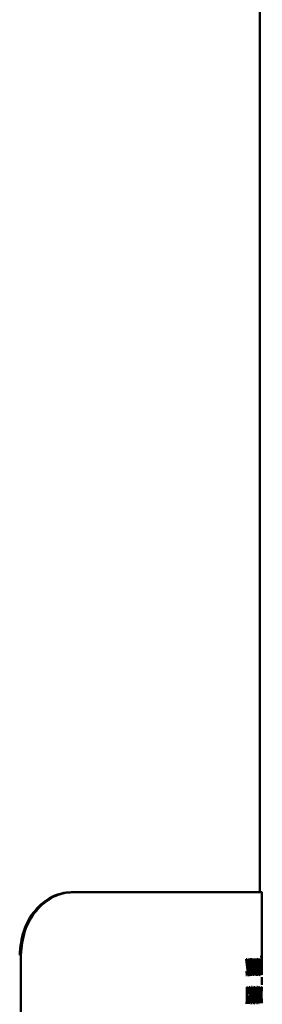
# Paper-space layout 'Лист2' of a CAD drawing. Units: millimetres. Extents: x -1663 to 1327, y 444 to 2996.
# Drawn here: x 499 to 509, y 2877 to 2917 of the extents above; entities that cross this region are included whole.
import ezdxf

# ---------------------------------------------------------------- set-up
doc = ezdxf.new("R2010")
doc.units = ezdxf.units.MM

psp = doc.layouts.new('Лист2')

# ---------------------------------------------------------------- linework, layer by layer
at = {"color": 7, "linetype": 'Continuous', "lineweight": 50}
for p, q in [((508.542, 2881.886), (508.542, 2933.763)), ((508.615, 2879.217), (508.615, 2881.886)), ((499.034, 2879.384), (499.041, 2789.384)), ((508.597, 2879.36), (508.597, 2879.341)), ((508.601, 2879.36), (508.597, 2879.36)), ((508.601, 2879.351), (508.597, 2879.351)), ((508.597, 2879.341), (508.601, 2879.246)), ((508.601, 2879.351), (508.601, 2879.36)), ((508.602, 2879.303), (508.601, 2879.351)), ((508.604, 2879.351), (508.603, 2879.303)), ((508.607, 2879.36), (508.604, 2879.36)), ((508.604, 2879.36), (508.604, 2879.351)), ((508.604, 2879.246), (508.607, 2879.34)), ((508.607, 2879.34), (508.604, 2879.34)), ((508.607, 2879.34), (508.607, 2879.36)), ((507.999, 2879.217), (508.051, 2878.787)), ((508.038, 2879.217), (507.999, 2879.217)), ((508.06, 2878.997), (508.038, 2879.217)), ((508.061, 2878.986), (508.06, 2878.997)), ((508.07, 2878.888), (508.061, 2878.986)), ((508.078, 2878.986), (508.072, 2878.885)), ((508.079, 2878.999), (508.078, 2878.986)), ((508.095, 2879.217), (508.079, 2878.999)), ((508.128, 2879.217), (508.095, 2879.217)), ((508.102, 2878.914), (508.128, 2879.217)), ((508.133, 2879.101), (508.162, 2879.101)), ((508.152, 2879.217), (508.152, 2878.89)), ((508.239, 2879.217), (508.152, 2879.217)), ((508.182, 2879.101), (508.152, 2879.101)), ((508.211, 2879.101), (508.162, 2879.101)), ((508.182, 2878.901), (508.182, 2879.101)), ((508.182, 2879.101), (508.211, 2879.101)), ((508.211, 2879.101), (508.211, 2878.593)), ((508.239, 2878.593), (508.239, 2879.217)), ((508.266, 2879.217), (508.266, 2878.593)), ((508.29, 2879.217), (508.266, 2879.217)), ((508.289, 2878.77), (508.29, 2878.967)), ((508.29, 2878.967), (508.29, 2879.217)), ((508.308, 2878.955), (508.291, 2878.768)), ((508.31, 2878.971), (508.308, 2878.955)), ((508.333, 2879.217), (508.31, 2878.971)), ((508.32, 2878.834), (508.335, 2879.021)), ((508.357, 2879.217), (508.333, 2879.217)), ((508.335, 2879.021), (508.337, 2879.04)), ((508.337, 2879.02), (508.335, 2878.838)), ((508.337, 2879.04), (508.337, 2879.04)), ((508.337, 2879.04), (508.337, 2879.02)), ((508.357, 2878.593), (508.357, 2879.217)), ((508.378, 2879.217), (508.378, 2878.976)), ((508.399, 2879.217), (508.378, 2879.217)), ((508.399, 2879.01), (508.378, 2879.01)), ((508.378, 2878.976), (508.386, 2878.865)), ((508.399, 2879.01), (508.399, 2879.217)), ((508.411, 2878.93), (508.399, 2879.01)), ((508.417, 2878.93), (508.411, 2878.93)), ((508.426, 2878.95), (508.417, 2878.93)), ((508.427, 2878.954), (508.426, 2878.95)), ((508.446, 2879.217), (508.427, 2879.217)), ((508.427, 2879.217), (508.427, 2878.954)), ((508.446, 2878.593), (508.446, 2879.217)), ((508.464, 2879.217), (508.464, 2878.593)), ((508.481, 2879.217), (508.464, 2879.217)), ((508.481, 2878.977), (508.464, 2878.977)), ((508.481, 2878.977), (508.481, 2879.217)), ((508.507, 2878.977), (508.481, 2878.977)), ((508.522, 2879.217), (508.507, 2879.217)), ((508.507, 2879.217), (508.507, 2878.977)), ((508.522, 2878.593), (508.522, 2879.217)), ((508.535, 2879.217), (508.535, 2878.595)), ((508.547, 2879.217), (508.535, 2879.217)), ((508.547, 2878.999), (508.547, 2879.217)), ((508.548, 2879), (508.547, 2878.999)), ((508.552, 2879.005), (508.548, 2879)), ((508.551, 2879.246), (508.554, 2879.246)), ((508.556, 2879.005), (508.552, 2879.005)), ((508.566, 2878.955), (508.556, 2879.005)), ((508.571, 2878.839), (508.566, 2878.955)), ((508.584, 2879.217), (508.575, 2879.217)), ((508.575, 2879.217), (508.575, 2878.593)), ((508.584, 2878.593), (508.584, 2879.217)), ((508.592, 2879.217), (508.592, 2878.593)), ((508.598, 2879.217), (508.592, 2879.217)), ((508.597, 2878.771), (508.598, 2878.967)), ((508.598, 2878.967), (508.598, 2879.217)), ((508.602, 2878.956), (508.598, 2878.768)), ((508.601, 2879.246), (508.604, 2879.246)), ((508.604, 2879.246), (508.601, 2879.246)), ((508.603, 2879.303), (508.602, 2879.303)), ((508.606, 2879.217), (508.602, 2878.972)), ((508.602, 2878.972), (508.602, 2878.956)), ((508.604, 2878.835), (508.607, 2879.022)), ((508.61, 2879.217), (508.606, 2879.217)), ((508.607, 2879.022), (508.607, 2879.04)), ((508.607, 2879.04), (508.607, 2879.04)), ((508.607, 2879.04), (508.607, 2879.02)), ((508.607, 2879.02), (508.607, 2878.838)), ((508.61, 2878.593), (508.61, 2879.217)), ((508.613, 2879.217), (508.615, 2879.217)), ((508.615, 2879.099), (508.613, 2879.099)), ((508.615, 2879.217), (508.615, 2879.099)), ((508.615, 2879.099), (508.615, 2879.099)), ((508.615, 2879.099), (508.615, 2878.593)), ((507.98, 2878.701), (507.972, 2878.705)), ((507.981, 2878.582), (507.995, 2878.582)), ((508.019, 2878.706), (508.017, 2878.593)), ((508.017, 2878.593), (508.018, 2878.591)), ((508.018, 2878.591), (508.03, 2878.582)), ((508.02, 2878.705), (508.019, 2878.706)), ((508.02, 2878.705), (508.019, 2878.705)), ((508.028, 2878.701), (508.02, 2878.705)), ((508.036, 2878.701), (508.028, 2878.701)), ((508.03, 2878.582), (508.044, 2878.582)), ((508.044, 2878.582), (508.03, 2878.582)), ((508.051, 2878.752), (508.036, 2878.701)), ((508.044, 2878.582), (508.071, 2878.653)), ((508.051, 2878.787), (508.051, 2878.786)), ((508.051, 2878.786), (508.051, 2878.762)), ((508.051, 2878.762), (508.051, 2878.759)), ((508.051, 2878.759), (508.051, 2878.752)), ((508.07, 2878.878), (508.07, 2878.888)), ((508.071, 2878.878), (508.07, 2878.878)), ((508.072, 2878.885), (508.071, 2878.878)), ((508.071, 2878.653), (508.074, 2878.665)), ((508.074, 2878.665), (508.076, 2878.679)), ((508.076, 2878.679), (508.1, 2878.889)), ((508.081, 2878.584), (508.088, 2878.584)), ((508.088, 2878.584), (508.107, 2878.61)), ((508.137, 2878.584), (508.088, 2878.584)), ((508.1, 2878.889), (508.102, 2878.914)), ((508.128, 2878.699), (508.126, 2878.697)), ((508.126, 2878.697), (508.13, 2878.584)), ((508.141, 2878.726), (508.128, 2878.699)), ((508.13, 2878.584), (508.137, 2878.584)), ((508.137, 2878.584), (508.155, 2878.61)), ((508.142, 2878.73), (508.141, 2878.726)), ((508.144, 2878.741), (508.142, 2878.73)), ((508.152, 2878.89), (508.144, 2878.741)), ((508.182, 2878.901), (508.152, 2878.901)), ((508.155, 2878.61), (508.157, 2878.614)), ((508.157, 2878.614), (508.162, 2878.628)), ((508.162, 2878.628), (508.177, 2878.744)), ((508.162, 2878.593), (508.19, 2878.593)), ((508.177, 2878.744), (508.182, 2878.901)), ((508.239, 2878.593), (508.19, 2878.593)), ((508.211, 2878.593), (508.239, 2878.593)), ((508.266, 2878.593), (508.296, 2878.593)), ((508.296, 2878.593), (508.266, 2878.593)), ((508.286, 2878.593), (508.308, 2878.593)), ((508.289, 2878.749), (508.289, 2878.77)), ((508.29, 2878.749), (508.289, 2878.749)), ((508.291, 2878.768), (508.29, 2878.749)), ((508.296, 2878.593), (508.318, 2878.818)), ((508.318, 2878.818), (508.32, 2878.834)), ((508.335, 2878.838), (508.335, 2878.593)), ((508.335, 2878.593), (508.357, 2878.593)), ((508.357, 2878.593), (508.335, 2878.593)), ((508.352, 2878.818), (508.363, 2878.818)), ((508.378, 2878.593), (508.397, 2878.593)), ((508.386, 2878.865), (508.402, 2878.818)), ((508.446, 2878.593), (508.397, 2878.593)), ((508.402, 2878.818), (508.412, 2878.818)), ((508.412, 2878.818), (508.402, 2878.818)), ((508.412, 2878.818), (508.425, 2878.845)), ((508.425, 2878.845), (508.427, 2878.85)), ((508.427, 2878.85), (508.427, 2878.85)), ((508.427, 2878.85), (508.427, 2878.593)), ((508.427, 2878.593), (508.446, 2878.593)), ((508.445, 2878.854), (508.458, 2878.854)), ((508.481, 2878.854), (508.464, 2878.854)), ((508.464, 2878.593), (508.481, 2878.593)), ((508.481, 2878.593), (508.464, 2878.593)), ((508.481, 2878.593), (508.481, 2878.854)), ((508.481, 2878.854), (508.507, 2878.854)), ((508.495, 2878.586), (508.504, 2878.586)), ((508.507, 2878.854), (508.507, 2878.593)), ((508.507, 2878.593), (508.522, 2878.593)), ((508.535, 2878.595), (508.536, 2878.595)), ((508.536, 2878.595), (508.545, 2878.586)), ((508.545, 2878.586), (508.553, 2878.586)), ((508.553, 2878.586), (508.545, 2878.586)), ((508.553, 2878.586), (508.567, 2878.65)), ((508.567, 2878.65), (508.568, 2878.666)), ((508.568, 2878.674), (508.571, 2878.769)), ((508.568, 2878.666), (508.568, 2878.674)), ((508.571, 2878.769), (508.571, 2878.839)), ((508.575, 2878.593), (508.584, 2878.593)), ((508.592, 2878.593), (508.599, 2878.593)), ((508.597, 2878.75), (508.597, 2878.771)), ((508.598, 2878.75), (508.597, 2878.75)), ((508.598, 2878.768), (508.598, 2878.75)), ((508.599, 2878.593), (508.604, 2878.818)), ((508.604, 2878.818), (508.604, 2878.835)), ((508.607, 2878.838), (508.607, 2878.593)), ((508.607, 2878.593), (508.61, 2878.593)), ((508.615, 2878.593), (508.615, 2878.593)), ((508.615, 2878.204), (508.615, 2878.506)), ((508.018, 2878.105), (508.018, 2877.481)), ((508.052, 2878.105), (508.018, 2878.105)), ((508.052, 2877.866), (508.018, 2877.866)), ((508.052, 2877.866), (508.052, 2878.105)), ((508.106, 2877.866), (508.052, 2877.866)), ((508.138, 2878.105), (508.106, 2878.105)), ((508.106, 2878.105), (508.106, 2877.866)), ((508.138, 2877.481), (508.138, 2878.105)), ((508.18, 2878.023), (508.162, 2877.847)), ((508.162, 2877.847), (508.162, 2877.733)), ((508.214, 2878.116), (508.18, 2878.023)), ((508.236, 2878.116), (508.214, 2878.116)), ((508.233, 2877.855), (508.219, 2878.023)), ((508.233, 2877.74), (508.233, 2877.855)), ((508.282, 2877.855), (508.233, 2877.855)), ((508.268, 2878.023), (508.236, 2878.116)), ((508.282, 2877.855), (508.268, 2878.023)), ((508.282, 2877.74), (508.282, 2877.855)), ((508.313, 2878.082), (508.292, 2878.11)), ((508.304, 2878.099), (508.302, 2878.097)), ((508.302, 2878.097), (508.302, 2877.484)), ((508.326, 2878.11), (508.304, 2878.099)), ((508.36, 2877.819), (508.311, 2877.819)), ((508.36, 2877.817), (508.311, 2877.817)), ((508.313, 2877.826), (508.327, 2877.921)), ((508.33, 2877.702), (508.313, 2877.813)), ((508.341, 2878.11), (508.326, 2878.11)), ((508.327, 2877.921), (508.327, 2877.984)), ((508.363, 2878.082), (508.341, 2878.11)), ((508.36, 2877.819), (508.363, 2877.826)), ((508.36, 2877.817), (508.36, 2877.819)), ((508.363, 2877.813), (508.36, 2877.817)), ((508.364, 2878.075), (508.363, 2878.082)), ((508.363, 2877.826), (508.376, 2877.921)), ((508.38, 2877.702), (508.363, 2877.813)), ((508.366, 2878.07), (508.364, 2878.075)), ((508.376, 2877.984), (508.366, 2878.07)), ((508.376, 2877.921), (508.376, 2877.984)), ((508.405, 2878.023), (508.392, 2877.847)), ((508.392, 2877.847), (508.392, 2877.733)), ((508.428, 2878.116), (508.405, 2878.023)), ((508.424, 2877.74), (508.424, 2877.855)), ((508.474, 2877.855), (508.424, 2877.855)), ((508.443, 2878.116), (508.428, 2878.116)), ((508.464, 2878.023), (508.443, 2878.116)), ((508.474, 2877.855), (508.464, 2878.023)), ((508.466, 2877.99), (508.477, 2877.99)), ((508.474, 2877.74), (508.474, 2877.855)), ((508.487, 2878.105), (508.487, 2877.481)), ((508.527, 2878.105), (508.487, 2878.105)), ((508.503, 2877.99), (508.487, 2877.99)), ((508.503, 2877.481), (508.503, 2877.99)), ((508.503, 2877.99), (508.527, 2877.99)), ((508.527, 2877.99), (508.527, 2878.105)), ((508.537, 2878.023), (508.53, 2877.847)), ((508.53, 2877.847), (508.53, 2877.733)), ((508.551, 2878.116), (508.537, 2878.023)), ((508.56, 2878.116), (508.551, 2878.116)), ((508.572, 2878.023), (508.56, 2878.116)), ((508.577, 2877.856), (508.572, 2878.023)), ((508.577, 2877.74), (508.577, 2877.856)), ((508.593, 2878.106), (508.593, 2877.482)), ((508.611, 2878.106), (508.593, 2878.106)), ((508.6, 2877.482), (508.6, 2877.99)), ((508.6, 2877.99), (508.607, 2877.99)), ((508.607, 2877.99), (508.607, 2877.482)), ((508.611, 2877.482), (508.611, 2878.106)), ((508.614, 2878.023), (508.613, 2877.847)), ((508.613, 2877.856), (508.614, 2878.023)), ((508.613, 2877.74), (508.613, 2877.856)), ((508.613, 2877.847), (508.613, 2877.733)), ((508.615, 2878.116), (508.614, 2878.023)), ((508.614, 2878.023), (508.615, 2878.116)), ((507.969, 2877.481), (508.004, 2877.481)), ((508.004, 2877.742), (508.058, 2877.742)), ((508.052, 2877.742), (508.018, 2877.742)), ((508.018, 2877.481), (508.052, 2877.481)), ((508.052, 2877.481), (508.018, 2877.481)), ((508.052, 2877.481), (508.052, 2877.742)), ((508.052, 2877.742), (508.106, 2877.742)), ((508.106, 2877.742), (508.058, 2877.742)), ((508.058, 2877.481), (508.089, 2877.481)), ((508.138, 2877.481), (508.089, 2877.481)), ((508.106, 2877.742), (508.106, 2877.481)), ((508.106, 2877.481), (508.138, 2877.481)), ((508.162, 2877.733), (508.179, 2877.563)), ((508.163, 2877.471), (508.185, 2877.471)), ((508.179, 2877.563), (508.212, 2877.471)), ((508.234, 2877.471), (508.185, 2877.471)), ((508.212, 2877.471), (508.234, 2877.471)), ((508.217, 2877.559), (508.233, 2877.74)), ((508.282, 2877.74), (508.233, 2877.74)), ((508.234, 2877.471), (508.266, 2877.559)), ((508.266, 2877.559), (508.282, 2877.74)), ((508.273, 2877.475), (508.29, 2877.475)), ((508.302, 2877.484), (508.304, 2877.483)), ((508.304, 2877.483), (508.323, 2877.475)), ((508.323, 2877.475), (508.339, 2877.475)), ((508.339, 2877.475), (508.323, 2877.475)), ((508.33, 2877.633), (508.33, 2877.702)), ((508.38, 2877.633), (508.33, 2877.633)), ((508.339, 2877.475), (508.368, 2877.522)), ((508.368, 2877.522), (508.37, 2877.531)), ((508.37, 2877.531), (508.371, 2877.54)), ((508.371, 2877.54), (508.38, 2877.633)), ((508.377, 2877.471), (508.392, 2877.471)), ((508.38, 2877.633), (508.38, 2877.702)), ((508.392, 2877.733), (508.404, 2877.563)), ((508.404, 2877.563), (508.427, 2877.471)), ((508.474, 2877.74), (508.424, 2877.74)), ((508.427, 2877.471), (508.442, 2877.471)), ((508.442, 2877.471), (508.427, 2877.471)), ((508.437, 2877.481), (508.453, 2877.481)), ((508.442, 2877.471), (508.463, 2877.559)), ((508.463, 2877.559), (508.474, 2877.74)), ((508.487, 2877.481), (508.503, 2877.481)), ((508.503, 2877.481), (508.487, 2877.481)), ((508.501, 2877.471), (508.51, 2877.471)), ((508.53, 2877.733), (508.537, 2877.563)), ((508.537, 2877.563), (508.551, 2877.471)), ((508.551, 2877.471), (508.559, 2877.471)), ((508.559, 2877.471), (508.551, 2877.471)), ((508.559, 2877.471), (508.571, 2877.559)), ((508.571, 2877.559), (508.577, 2877.74)), ((508.593, 2877.482), (508.6, 2877.482)), ((508.607, 2877.482), (508.611, 2877.482)), ((508.614, 2877.56), (508.613, 2877.74)), ((508.613, 2877.733), (508.614, 2877.564)), ((508.614, 2877.564), (508.615, 2877.471)), ((508.615, 2877.471), (508.614, 2877.56)), ((508.615, 2877.471), (508.615, 2877.471))]:
    psp.add_line(p, q, dxfattribs=at)
at = {"color": 8, "linetype": 'Continuous', "lineweight": 50}
for p, q in [((501.096, 2881.885), (501.074, 2881.885)), ((499.034, 2879.384), (499.019, 2879.384))]:
    psp.add_line(p, q, dxfattribs=at)
at = {"color": 7, "linetype": 'Continuous', "lineweight": 50}
for points, knots in [([(498.985, 2879.384), (499.016, 2879.709), (499.08, 2880.359), (499.565, 2881.192), (500.136, 2881.658), (500.646, 2881.856), (500.906, 2881.875), (501.035, 2881.885)], [0, 0, 0, 0, 0.250003, 0.499829, 0.749381, 0.874905, 1, 1, 1, 1]), ([(499.034, 2879.384), (499.066, 2879.709), (499.13, 2880.36), (499.618, 2881.193), (500.193, 2881.658), (500.705, 2881.856), (500.966, 2881.875), (501.096, 2881.885)], [0, 0, 0, 0, 0.249405, 0.498978, 0.748779, 0.874681, 1, 1, 1, 1]), ([(501.034, 2881.885), (501.592, 2881.885), (502.706, 2881.885), (504.169, 2881.885), (505.453, 2881.885), (506.53, 2881.886), (507.386, 2881.886), (508.019, 2881.886), (508.391, 2881.886), (508.547, 2881.886), (508.507, 2881.886), (508.503, 2881.886)], [0, 0, 0, 0, 0.12342, 0.246844, 0.370266, 0.493689, 0.617114, 0.740556, 0.863996, 0.987426, 1, 1, 1, 1]), ([(501.096, 2881.885), (501.655, 2881.885), (502.774, 2881.885), (504.242, 2881.885), (505.534, 2881.885), (506.617, 2881.886), (507.48, 2881.886), (508.117, 2881.886), (508.491, 2881.886), (508.648, 2881.886), (508.608, 2881.886), (508.604, 2881.886)], [0, 0, 0, 0, 0.123261, 0.246584, 0.369914, 0.493207, 0.616574, 0.74015, 0.863785, 0.987352, 1, 1, 1, 1])]:
    psp.add_open_spline(points, degree=3, knots=knots, dxfattribs=at)

doc.saveas('drawing.dxf')
